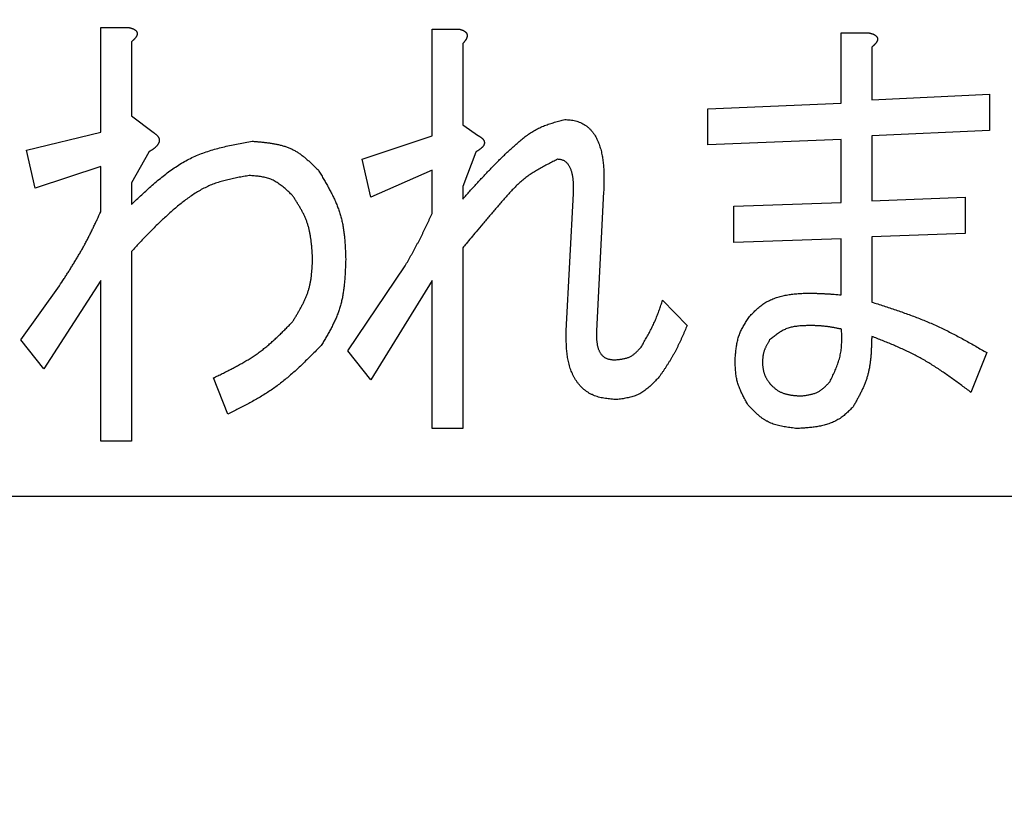
# Model space of a CAD drawing. Units: millimetres. Extents: x 0 to 1260, y -1 to 891.
# Drawn here: x 531 to 537, y 656 to 660 of the extents above; entities that cross this region are included whole.
import ezdxf

# ---------------------------------------------------------------- set-up
doc = ezdxf.new("R2010")
doc.units = ezdxf.units.MM
doc.header["$LTSCALE"] = 0.545669
doc.layers.add('NoLayerName_001', color=7, linetype='Continuous')

msp = doc.modelspace()

# ---------------------------------------------------------------- linework, layer by layer
at = {"layer": 'NoLayerName_001', "color": 7, "linetype": 'Continuous', "lineweight": 25}
for p, q in [((531.7861, 659.4882), (531.7861, 660.0834)), ((531.7861, 660.0834), (531.9438, 660.0834)), ((533.6688, 659.4676), (533.6688, 660.0731)), ((533.6688, 660.0731), (533.8266, 660.0731)), ((535.9929, 659.6524), (535.9929, 660.0526)), ((535.9929, 660.0526), (536.1506, 660.0526)), ((531.9601, 660.0013), (531.9601, 659.5805)), ((533.8429, 659.991), (533.8429, 659.5292)), ((536.167, 659.9705), (536.167, 659.6729)), ((536.167, 659.6729), (536.8371, 659.7037)), ((536.8371, 659.7037), (536.8371, 659.4984)), ((535.2354, 659.6216), (535.9929, 659.6524)), ((535.2354, 659.4163), (535.2354, 659.6216)), ((531.9601, 659.5805), (532.0829, 659.4882)), ((533.8429, 659.5292), (533.933, 659.4676)), ((536.8371, 659.4984), (536.167, 659.4676)), ((531.3638, 659.3855), (531.7861, 659.4882)), ((533.2709, 659.3342), (533.6688, 659.4676)), ((535.9929, 659.4471), (535.2354, 659.4163)), ((535.9929, 659.0879), (535.9929, 659.4471)), ((536.167, 659.4676), (536.167, 659.0982)), ((531.4128, 659.17), (531.3638, 659.3855)), ((532.0582, 659.3753), (531.9601, 659.2008)), ((533.3199, 659.1187), (533.2709, 659.3342)), ((533.9166, 659.3753), (533.8429, 659.1803)), ((531.7861, 659.2932), (531.4128, 659.17)), ((531.7861, 659.0366), (531.7861, 659.2932)), ((533.6688, 659.2727), (533.3199, 659.1187)), ((533.6688, 659.0264), (533.6688, 659.2727)), ((531.9601, 659.2008), (531.9601, 659.0777)), ((533.8429, 659.1803), (533.8429, 659.1085)), ((534.4313, 658.3593), (534.4723, 659.1392)), ((534.6437, 659.1495), (534.6031, 658.3593)), ((536.167, 659.0982), (536.6983, 659.1187)), ((536.6983, 659.1187), (536.6983, 658.9135)), ((535.3825, 659.0674), (535.9929, 659.0879)), ((535.3825, 658.8622), (535.3825, 659.0674)), ((536.6983, 658.9135), (536.167, 658.8929)), ((536.167, 658.8929), (536.167, 658.5235)), ((533.8429, 658.8314), (533.8429, 657.8052)), ((535.9929, 658.8827), (535.3825, 658.8622)), ((535.9929, 658.5646), (535.9929, 658.8827)), ((531.9601, 658.8109), (531.9601, 657.7333)), ((533.1892, 658.2464), (533.516, 658.7288)), ((531.3311, 658.308), (531.5515, 658.6159)), ((531.7861, 658.6467), (531.4618, 658.1438)), ((531.7861, 657.7333), (531.7861, 658.6467)), ((533.6688, 658.6467), (533.3199, 658.0822)), ((533.6688, 657.8052), (533.6688, 658.6467)), ((534.979, 658.5338), (535.1177, 658.3901)), ((531.4618, 658.1438), (531.3311, 658.308)), ((533.3199, 658.0822), (533.1892, 658.2464)), ((536.8207, 658.2362), (536.731, 658.0104)), ((532.5078, 657.8873), (532.4261, 658.0925)), ((533.8429, 657.8052), (533.6688, 657.8052)), ((531.9601, 657.7333), (531.7861, 657.7333)), ((524.5626, 657.4208), (542.0626, 657.4208))]:
    msp.add_line(p, q, dxfattribs=at)
at = {"layer": 'NoLayerName_001', "color": 8, "linetype": 'Continuous', "lineweight": 50}
msp.add_circle((530.5626, 660.1708), 24.4172, dxfattribs=at)
at = {"layer": 'NoLayerName_001', "color": 7, "linetype": 'Continuous', "lineweight": 50}
msp.add_arc((530.5626, 660.1708), 19.4513, 293.92158, 246.07842, dxfattribs=at)
at = {"layer": 'NoLayerName_001', "color": 7, "linetype": 'Continuous', "lineweight": 25}
for points, knots in [([(531.9438, 660.0834), (531.9448, 660.0831), (531.9468, 660.0826), (531.9498, 660.0818), (531.9528, 660.081), (531.9558, 660.0802), (531.9587, 660.0793), (531.9617, 660.0783), (531.9646, 660.0773), (531.9675, 660.0762), (531.9703, 660.075), (531.9731, 660.0737), (531.9759, 660.0723), (531.9785, 660.0707), (531.9811, 660.069), (531.9836, 660.0671), (531.9858, 660.0649), (531.9879, 660.0625), (531.9897, 660.0599), (531.9913, 660.0572), (531.9924, 660.0543), (531.9931, 660.0513), (531.9933, 660.0482), (531.9931, 660.0451), (531.9925, 660.042), (531.9916, 660.039), (531.9904, 660.036), (531.9891, 660.0332), (531.9875, 660.0304), (531.9858, 660.0278), (531.984, 660.0253), (531.9821, 660.0229), (531.9801, 660.0206), (531.9781, 660.0183), (531.976, 660.016), (531.9738, 660.0138), (531.9716, 660.0117), (531.9693, 660.0096), (531.9671, 660.0075), (531.9655, 660.0061), (531.9648, 660.0054)], [0, 0, 0, 0, 0.0031098, 0.0062179, 0.0093228, 0.0124232, 0.0155184, 0.0186083, 0.0216936, 0.0247759, 0.027858, 0.030944, 0.034037, 0.037133, 0.0402308, 0.0433359, 0.046462, 0.0496216, 0.0527901, 0.055939, 0.059052, 0.0621299, 0.0651981, 0.0682928, 0.0714287, 0.0745991, 0.0777812, 0.0809413, 0.0840651, 0.087165, 0.0902518, 0.0933326, 0.0964114, 0.0994901, 0.1025704, 0.1056536, 0.1087405, 0.1118312, 0.1149257, 0.1180232, 0.1180232, 0.1180232, 0.1180232]), ([(533.8266, 660.0731), (533.8275, 660.0728), (533.8292, 660.0722), (533.8319, 660.0713), (533.8346, 660.0704), (533.8372, 660.0694), (533.8399, 660.0684), (533.8425, 660.0673), (533.845, 660.0662), (533.8475, 660.0649), (533.85, 660.0636), (533.8524, 660.0621), (533.8547, 660.0606), (533.8569, 660.0588), (533.8591, 660.057), (533.861, 660.0549), (533.8628, 660.0528), (533.8644, 660.0504), (533.8657, 660.0479), (533.8668, 660.0452), (533.8676, 660.0425), (533.8681, 660.0397), (533.8682, 660.0369), (533.8681, 660.0341), (533.8677, 660.0313), (533.8671, 660.0285), (533.8662, 660.0258), (533.8652, 660.0231), (533.8641, 660.0205), (533.8629, 660.018), (533.8615, 660.0156), (533.8601, 660.0131), (533.8586, 660.0108), (533.857, 660.0085), (533.8554, 660.0062), (533.8537, 660.004), (533.8519, 660.0018), (533.8502, 659.9996), (533.8484, 659.9974), (533.8472, 659.996), (533.8466, 659.9953)], [0, 0, 0, 0, 0.0028308, 0.0056595, 0.0084841, 0.0113031, 0.0141157, 0.0169219, 0.0197228, 0.0225207, 0.0253196, 0.0281251, 0.0309414, 0.0337619, 0.0365814, 0.0394, 0.0422241, 0.0450624, 0.0479075, 0.050749, 0.0535792, 0.0563951, 0.0592025, 0.062017, 0.0648467, 0.0676904, 0.070539, 0.0733778, 0.0762003, 0.0790123, 0.0818187, 0.0846224, 0.0874245, 0.0902252, 0.0930256, 0.0958271, 0.0986308, 0.1014369, 0.1042455, 0.1070562, 0.1070562, 0.1070562, 0.1070562]), ([(531.9648, 660.0054), (531.964, 660.0047), (531.9624, 660.0033), (531.9609, 660.002), (531.9601, 660.0013)], [0, 0, 0, 0, 0.003099717, 0.006200577, 0.006200577, 0.006200577, 0.006200577]), ([(536.1506, 660.0526), (536.1516, 660.0523), (536.1536, 660.0518), (536.1566, 660.051), (536.1596, 660.0502), (536.1626, 660.0494), (536.1656, 660.0485), (536.1685, 660.0476), (536.1714, 660.0465), (536.1743, 660.0454), (536.1772, 660.0442), (536.18, 660.0429), (536.1827, 660.0415), (536.1854, 660.0399), (536.188, 660.0382), (536.1904, 660.0363), (536.1927, 660.0341), (536.1948, 660.0317), (536.1966, 660.0292), (536.1981, 660.0264), (536.1993, 660.0235), (536.2, 660.0205), (536.2002, 660.0174), (536.2, 660.0143), (536.1994, 660.0112), (536.1985, 660.0082), (536.1973, 660.0052), (536.1959, 660.0024), (536.1944, 659.9997), (536.1927, 659.9971), (536.1909, 659.9945), (536.189, 659.9921), (536.187, 659.9898), (536.1849, 659.9875), (536.1828, 659.9853), (536.1806, 659.9831), (536.1784, 659.9809), (536.1762, 659.9788), (536.1739, 659.9767), (536.1724, 659.9753), (536.1716, 659.9746)], [0, 0, 0, 0, 0.0031101, 0.0062185, 0.0093237, 0.0124245, 0.0155201, 0.0186105, 0.0216962, 0.0247791, 0.0278618, 0.0309484, 0.0340421, 0.0371387, 0.040237, 0.0433425, 0.046469, 0.0496288, 0.0527978, 0.0559473, 0.0590609, 0.0621396, 0.0652084, 0.0683038, 0.0714403, 0.0746111, 0.0777935, 0.0809539, 0.084078, 0.0871784, 0.0902657, 0.0933471, 0.0964266, 0.099506, 0.1025869, 0.1056707, 0.108758, 0.1118493, 0.1149441, 0.1180419, 0.1180419, 0.1180419, 0.1180419]), ([(533.8466, 659.9953), (533.846, 659.9946), (533.8447, 659.9931), (533.8435, 659.9917), (533.8429, 659.991)], [0, 0, 0, 0, 0.002812267, 0.005625351, 0.005625351, 0.005625351, 0.005625351]), ([(536.1716, 659.9746), (536.1708, 659.9739), (536.1693, 659.9725), (536.1677, 659.9712), (536.167, 659.9705)], [0, 0, 0, 0, 0.003100005, 0.006201133, 0.006201133, 0.006201133, 0.006201133]), ([(533.8429, 659.1085), (533.8562, 659.1232), (533.8762, 659.1454), (533.903, 659.1749), (533.9231, 659.1969), (533.9434, 659.2189), (533.9638, 659.2408), (533.9843, 659.2625), (534.005, 659.2841), (534.0259, 659.3056), (534.0471, 659.3269), (534.0685, 659.348), (534.0902, 659.3688), (534.1122, 659.3894), (534.1345, 659.4098), (534.1571, 659.4298), (534.1803, 659.4493), (534.204, 659.4678), (534.2285, 659.485), (534.2539, 659.5006), (534.2804, 659.5142), (534.3079, 659.5258), (534.3361, 659.5357), (534.3648, 659.5445), (534.394, 659.5524), (534.4135, 659.5575), (534.4233, 659.56)], [0, 0, 0, 0, 0.0597105, 0.0895718, 0.1194407, 0.1493202, 0.1792136, 0.209125, 0.2390589, 0.2690206, 0.2990162, 0.3290528, 0.3591385, 0.3892824, 0.4194949, 0.449767, 0.4800077, 0.5101271, 0.5400748, 0.5698538, 0.5995358, 0.6292646, 0.6591477, 0.6892145, 0.7194355, 0.749743, 0.749743, 0.749743, 0.749743]), ([(534.4233, 659.56), (534.4283, 659.5596), (534.4384, 659.559), (534.4535, 659.5577), (534.4685, 659.5557), (534.4834, 659.5529), (534.4979, 659.5487), (534.5121, 659.5433), (534.5258, 659.5366), (534.5388, 659.5287), (534.5511, 659.5197), (534.5624, 659.5096), (534.5729, 659.4986), (534.5824, 659.4868), (534.5911, 659.4743), (534.5989, 659.4613), (534.6059, 659.4478), (534.6122, 659.434), (534.6177, 659.4199), (534.6226, 659.4057), (534.6269, 659.3913), (534.6306, 659.3768), (534.6339, 659.3621), (534.6366, 659.3474), (534.6389, 659.3326), (534.6408, 659.3176), (534.6423, 659.3026), (534.6434, 659.2875), (534.6442, 659.2724), (534.6448, 659.2571), (534.6451, 659.2419), (534.6452, 659.2265), (534.6451, 659.2112), (534.6449, 659.1958), (534.6446, 659.1804), (534.6442, 659.1649), (534.6439, 659.1547), (534.6437, 659.1495)], [0, 0, 0, 0, 0.0151967, 0.0303567, 0.0454623, 0.060535, 0.0756482, 0.0908323, 0.1060536, 0.1212767, 0.1364715, 0.1516374, 0.1668061, 0.1819895, 0.1971771, 0.2123471, 0.2275024, 0.2426452, 0.2577624, 0.2728295, 0.2878428, 0.3028264, 0.3178018, 0.3327869, 0.3477957, 0.3628393, 0.3779251, 0.3930582, 0.4082409, 0.4234732, 0.4387531, 0.454077, 0.4694397, 0.4848349, 0.5002552, 0.5156928, 0.531139, 0.531139, 0.531139, 0.531139]), ([(532.0829, 659.4882), (532.0841, 659.4873), (532.0866, 659.4857), (532.0903, 659.4831), (532.0939, 659.4805), (532.0974, 659.4778), (532.1007, 659.475), (532.1039, 659.472), (532.107, 659.4689), (532.1097, 659.4655), (532.1123, 659.4619), (532.1145, 659.458), (532.1163, 659.454), (532.1176, 659.4497), (532.1184, 659.4454), (532.1185, 659.441), (532.118, 659.4366), (532.117, 659.4323), (532.1155, 659.4281), (532.1137, 659.424), (532.1116, 659.4201), (532.1092, 659.4164), (532.1066, 659.4129), (532.1038, 659.4095), (532.1007, 659.4063), (532.0976, 659.4032), (532.0943, 659.4002), (532.0909, 659.3974), (532.0874, 659.3946), (532.0839, 659.392), (532.0803, 659.3894), (532.0767, 659.387), (532.073, 659.3845), (532.0693, 659.3822), (532.0656, 659.3799), (532.0619, 659.3776), (532.0594, 659.376), (532.0582, 659.3753)], [0, 0, 0, 0, 0.0044713, 0.0089327, 0.0133757, 0.0177943, 0.0221866, 0.0265562, 0.0309138, 0.0352783, 0.039678, 0.0441205, 0.0485667, 0.052987, 0.0573746, 0.0617525, 0.0661556, 0.0705923, 0.0750456, 0.0794812, 0.0838891, 0.0882878, 0.0926905, 0.0971046, 0.101532, 0.1059702, 0.1104126, 0.1148494, 0.1192696, 0.123673, 0.128064, 0.1324462, 0.1368223, 0.1411943, 0.1455639, 0.1499319, 0.1542993, 0.1542993, 0.1542993, 0.1542993]), ([(533.933, 659.4676), (533.9339, 659.4671), (533.9358, 659.466), (533.9386, 659.4643), (533.9414, 659.4626), (533.9441, 659.4608), (533.9468, 659.4589), (533.9493, 659.457), (533.9518, 659.455), (533.9541, 659.4528), (533.9564, 659.4505), (533.9584, 659.448), (533.9603, 659.4454), (533.962, 659.4426), (533.9634, 659.4397), (533.9646, 659.4367), (533.9654, 659.4336), (533.9659, 659.4304), (533.966, 659.4271), (533.9657, 659.4239), (533.965, 659.4208), (533.964, 659.4177), (533.9627, 659.4148), (533.9612, 659.412), (533.9594, 659.4093), (533.9575, 659.4067), (533.9554, 659.4042), (533.9532, 659.4018), (533.9508, 659.3995), (533.9484, 659.3973), (533.9459, 659.3952), (533.9433, 659.3932), (533.9407, 659.3912), (533.9381, 659.3893), (533.9355, 659.3874), (533.9328, 659.3856), (533.9301, 659.3838), (533.9274, 659.3821), (533.9248, 659.3803), (533.923, 659.3792), (533.9221, 659.3786)], [0, 0, 0, 0, 0.0032832, 0.0065607, 0.009827, 0.013078, 0.016311, 0.0195256, 0.022724, 0.0259121, 0.0290995, 0.0323004, 0.0355268, 0.0387679, 0.042011, 0.0452481, 0.0484782, 0.0517043, 0.0549226, 0.0581368, 0.0613571, 0.0645765, 0.0677792, 0.070976, 0.0741811, 0.0774034, 0.0806471, 0.0839119, 0.087194, 0.0904868, 0.0937809, 0.0970653, 0.1003302, 0.1035765, 0.1068072, 0.110025, 0.1132324, 0.1164316, 0.1196244, 0.1228126, 0.1228126, 0.1228126, 0.1228126]), ([(531.9601, 659.0777), (531.9699, 659.087), (531.9895, 659.1055), (532.019, 659.1332), (532.0487, 659.1605), (532.0787, 659.1873), (532.109, 659.2134), (532.1398, 659.2385), (532.1711, 659.2625), (532.2031, 659.2852), (532.2358, 659.3065), (532.2694, 659.3261), (532.3039, 659.3439), (532.3393, 659.3596), (532.3758, 659.3734), (532.413, 659.3855), (532.4509, 659.3963), (532.4893, 659.4058), (532.5282, 659.4144), (532.5675, 659.4223), (532.607, 659.4297), (532.6334, 659.4344), (532.6466, 659.4368)], [0, 0, 0, 0, 0.040536, 0.0810117, 0.1213697, 0.1615583, 0.2015349, 0.2412686, 0.2807445, 0.3199663, 0.358961, 0.3977819, 0.4365126, 0.4752687, 0.514166, 0.5532796, 0.5926463, 0.6322707, 0.6721315, 0.7121867, 0.7523797, 0.792644, 0.792644, 0.792644, 0.792644]), ([(532.6466, 659.4368), (532.6538, 659.4363), (532.6684, 659.4351), (532.6901, 659.4332), (532.7118, 659.4311), (532.7333, 659.4286), (532.7545, 659.4257), (532.7755, 659.4221), (532.7962, 659.4178), (532.8164, 659.4127), (532.8362, 659.4066), (532.8556, 659.3995), (532.8743, 659.3911), (532.8925, 659.3814), (532.91, 659.3704), (532.927, 659.3584), (532.9436, 659.3455), (532.9598, 659.3319), (532.9757, 659.3176), (532.9914, 659.3029), (533.007, 659.2878), (533.0173, 659.2777), (533.0225, 659.2727)], [0, 0, 0, 0, 0.0219012, 0.043756, 0.0655203, 0.0871542, 0.1086245, 0.1299071, 0.1509899, 0.1718755, 0.1925846, 0.2131589, 0.233664, 0.2541908, 0.2748292, 0.295637, 0.3166418, 0.3378463, 0.3592334, 0.3807702, 0.4024129, 0.4241103, 0.4241103, 0.4241103, 0.4241103]), ([(534.3823, 659.3342), (534.3733, 659.3298), (534.3553, 659.3209), (534.3284, 659.3074), (534.3019, 659.2936), (534.2757, 659.2791), (534.2502, 659.2639), (534.2253, 659.2476), (534.2013, 659.2303), (534.1783, 659.2115), (534.1562, 659.1917), (534.1348, 659.1709), (534.1141, 659.1494), (534.0938, 659.1273), (534.0739, 659.1048), (534.0542, 659.0821), (534.0347, 659.0594), (534.0152, 659.0367), (533.9958, 659.0139), (533.9765, 658.9911), (533.9509, 658.9607), (533.9127, 658.9151), (533.8746, 658.8695), (533.8492, 658.839), (533.8429, 658.8314)], [0, 0, 0, 0, 0.0300956, 0.0601484, 0.0901212, 0.119988, 0.1497403, 0.1793931, 0.2089907, 0.2386067, 0.2683019, 0.2981035, 0.3280116, 0.3580045, 0.3880439, 0.4180798, 0.4480681, 0.4780051, 0.5078963, 0.537747, 0.5675623, 0.6271075, 0.7162878, 0.7459979, 0.7459979, 0.7459979, 0.7459979]), ([(533.9221, 659.3786), (533.9212, 659.3781), (533.9194, 659.377), (533.9176, 659.3758), (533.9166, 659.3753)], [0, 0, 0, 0, 0.003185254, 0.006369041, 0.006369041, 0.006369041, 0.006369041]), ([(534.4723, 659.1392), (534.4724, 659.1419), (534.4725, 659.1473), (534.4726, 659.1553), (534.4727, 659.1633), (534.4728, 659.1714), (534.4727, 659.1794), (534.4726, 659.1874), (534.4723, 659.1954), (534.4719, 659.2034), (534.4713, 659.2113), (534.4706, 659.2193), (534.4697, 659.2272), (534.4685, 659.2351), (534.4671, 659.243), (534.4654, 659.2508), (534.4635, 659.2587), (534.4613, 659.2664), (534.4587, 659.2741), (534.4558, 659.2817), (534.4524, 659.289), (534.4485, 659.2961), (534.4441, 659.3028), (534.4392, 659.3091), (534.4336, 659.315), (534.4275, 659.3203), (534.4208, 659.3248), (534.4137, 659.3284), (534.4061, 659.331), (534.3983, 659.3326), (534.3903, 659.3336), (534.3849, 659.334), (534.3823, 659.3342)], [0, 0, 0, 0, 0.008039, 0.0160755, 0.0241073, 0.0321324, 0.0401493, 0.0481569, 0.0561552, 0.0641447, 0.0721273, 0.0801058, 0.0880847, 0.0960697, 0.1040683, 0.1120897, 0.120145, 0.1282393, 0.1363481, 0.1444456, 0.1525161, 0.1605552, 0.1685731, 0.1765962, 0.1846656, 0.1927647, 0.2008237, 0.2088026, 0.2167172, 0.2246692, 0.2327083, 0.2408093, 0.2408093, 0.2408093, 0.2408093]), ([(532.6302, 659.2419), (532.6194, 659.24), (532.5977, 659.2363), (532.5652, 659.2305), (532.533, 659.2241), (532.501, 659.2168), (532.4695, 659.2083), (532.4386, 659.1985), (532.4083, 659.1869), (532.3788, 659.1733), (532.3501, 659.158), (532.3221, 659.1411), (532.2948, 659.1229), (532.2681, 659.1035), (532.242, 659.0833), (532.2165, 659.0624), (532.1915, 659.041), (532.167, 659.0192), (532.1429, 658.997), (532.1192, 658.9745), (532.0959, 658.9517), (532.0728, 658.9286), (532.05, 658.9053), (532.0273, 658.8818), (532.0049, 658.8582), (531.9825, 658.8346), (531.9676, 658.8188), (531.9601, 658.8109)], [0, 0, 0, 0, 0.0330554, 0.0660504, 0.0989328, 0.1316671, 0.1642436, 0.1966873, 0.2290673, 0.2614915, 0.2940344, 0.3267257, 0.3595616, 0.3925096, 0.4255136, 0.4584977, 0.491393, 0.5242032, 0.5569475, 0.5896418, 0.6222989, 0.6549289, 0.6875399, 0.7201379, 0.7527276, 0.7853123, 0.8178947, 0.8178947, 0.8178947, 0.8178947]), ([(532.8754, 659.129), (532.8719, 659.1323), (532.865, 659.1389), (532.8545, 659.1487), (532.844, 659.1584), (532.8333, 659.1678), (532.8226, 659.1769), (532.8116, 659.1857), (532.8005, 659.1939), (532.7891, 659.2016), (532.7774, 659.2087), (532.7655, 659.215), (532.7531, 659.2206), (532.7404, 659.2252), (532.7274, 659.2291), (532.714, 659.2322), (532.7005, 659.2347), (532.6867, 659.2368), (532.6727, 659.2384), (532.6586, 659.2397), (532.6444, 659.2408), (532.635, 659.2415), (532.6302, 659.2419)], [0, 0, 0, 0, 0.0143899, 0.0287498, 0.0430513, 0.0572685, 0.0713801, 0.0853706, 0.0992323, 0.112967, 0.1265884, 0.1401236, 0.1536153, 0.1671225, 0.1807025, 0.1943921, 0.2082087, 0.222154, 0.2362168, 0.2503758, 0.264603, 0.2788653, 0.2788653, 0.2788653, 0.2788653]), ([(533.0225, 659.2727), (533.0271, 659.2649), (533.0364, 659.2493), (533.0502, 659.2259), (533.0638, 659.2025), (533.0771, 659.1789), (533.0899, 659.1552), (533.1021, 659.1314), (533.1136, 659.1073), (533.1244, 659.083), (533.1342, 659.0584), (533.143, 659.0336), (533.1506, 659.0083), (533.157, 658.9828), (533.1621, 658.9568), (533.1663, 658.9307), (533.1695, 658.9042), (533.1721, 658.8776), (533.1741, 658.8508), (533.1756, 658.8239), (533.1768, 658.7968), (533.1775, 658.7788), (533.1779, 658.7698)], [0, 0, 0, 0, 0.0272092, 0.0543882, 0.0815081, 0.1085431, 0.1354721, 0.16228, 0.1889595, 0.2155131, 0.2419546, 0.2683111, 0.2946246, 0.320953, 0.3473527, 0.3738604, 0.4004938, 0.4272553, 0.4541342, 0.4811097, 0.5081536, 0.535233, 0.535233, 0.535233, 0.535233]), ([(532.9898, 658.7698), (532.9894, 658.7763), (532.9885, 658.7893), (532.9872, 658.8087), (532.9858, 658.8281), (532.984, 658.8475), (532.982, 658.8667), (532.9795, 658.8857), (532.9765, 658.9046), (532.973, 658.9233), (532.9687, 658.9418), (532.9637, 658.96), (532.9579, 658.978), (532.9512, 658.9956), (532.9435, 659.0129), (532.9352, 659.03), (532.9262, 659.0468), (532.9167, 659.0635), (532.9067, 659.08), (532.8964, 659.0964), (532.886, 659.1127), (532.8789, 659.1236), (532.8754, 659.129)], [0, 0, 0, 0, 0.019531, 0.0390388, 0.0585017, 0.0778999, 0.0972172, 0.1164421, 0.1355689, 0.1545994, 0.173544, 0.1924231, 0.2112689, 0.230125, 0.2490352, 0.2680276, 0.2871161, 0.3063025, 0.3255786, 0.3449287, 0.3643311, 0.3837607, 0.3837607, 0.3837607, 0.3837607]), ([(531.5515, 658.6159), (531.5603, 658.6294), (531.5734, 658.6496), (531.5908, 658.6767), (531.6038, 658.6971), (531.6166, 658.7175), (531.6294, 658.738), (531.6419, 658.7586), (531.6543, 658.7792), (531.6665, 658.8), (531.6785, 658.8209), (531.6902, 658.842), (531.7016, 658.8632), (531.7127, 658.8846), (531.7236, 658.906), (531.7343, 658.9276), (531.7449, 658.9493), (531.7553, 658.9711), (531.769, 659.0002), (531.7792, 659.0221), (531.7861, 659.0366)], [0, 0, 0, 0, 0.0482895, 0.0724291, 0.0965629, 0.1206894, 0.1448076, 0.168917, 0.1930179, 0.2171112, 0.2411987, 0.2652832, 0.2893687, 0.3134589, 0.3375564, 0.3616624, 0.3857772, 0.4099, 0.4340294, 0.4823002, 0.4823002, 0.4823002, 0.4823002]), ([(533.516, 658.7288), (533.5215, 658.7385), (533.5297, 658.7531), (533.5406, 658.7725), (533.5488, 658.7872), (533.5569, 658.8018), (533.5649, 658.8165), (533.5729, 658.8312), (533.5809, 658.8459), (533.5887, 658.8607), (533.5964, 658.8755), (533.604, 658.8904), (533.6115, 658.9054), (533.6189, 658.9204), (533.6263, 658.9354), (533.6335, 658.9505), (533.6406, 658.9656), (533.6477, 658.9808), (533.6571, 659.001), (533.6641, 659.0162), (533.6688, 659.0264)], [0, 0, 0, 0, 0.0334822, 0.0502221, 0.0669607, 0.0836975, 0.1004323, 0.1171651, 0.1338958, 0.1506247, 0.1673523, 0.1840792, 0.2008063, 0.2175345, 0.2342645, 0.2509965, 0.2677305, 0.2844664, 0.3012039, 0.3346817, 0.3346817, 0.3346817, 0.3346817]), ([(532.8754, 658.4106), (532.8788, 658.4162), (532.8856, 658.4272), (532.8957, 658.4439), (532.9056, 658.4606), (532.9153, 658.4774), (532.9247, 658.4942), (532.9336, 658.5112), (532.9421, 658.5284), (532.95, 658.5457), (532.9572, 658.5632), (532.9636, 658.581), (532.9692, 658.599), (532.9739, 658.6173), (532.9778, 658.6358), (532.9809, 658.6546), (532.9833, 658.6735), (532.9852, 658.6926), (532.9867, 658.7118), (532.9879, 658.7311), (532.9889, 658.7504), (532.9895, 658.7633), (532.9898, 658.7698)], [0, 0, 0, 0, 0.0195073, 0.0389922, 0.0584335, 0.0778122, 0.0971126, 0.1163235, 0.1354396, 0.1544627, 0.1734029, 0.1922803, 0.2111259, 0.2299823, 0.2488914, 0.2678802, 0.286962, 0.3061383, 0.3254013, 0.3447357, 0.3641207, 0.3835319, 0.3835319, 0.3835319, 0.3835319]), ([(533.1779, 658.7698), (533.1776, 658.761), (533.177, 658.7433), (533.176, 658.7169), (533.1748, 658.6906), (533.1732, 658.6643), (533.1712, 658.6382), (533.1686, 658.6122), (533.1653, 658.5865), (533.1613, 658.5609), (533.1563, 658.5357), (533.1503, 658.5107), (533.1432, 658.4861), (533.1349, 658.4619), (533.1254, 658.438), (533.1149, 658.4145), (533.1035, 658.3912), (533.0914, 658.3681), (533.0788, 658.3452), (533.0657, 658.3225), (533.0523, 658.2998), (533.0433, 658.2848), (533.0388, 658.2772)], [0, 0, 0, 0, 0.0264863, 0.0529424, 0.0793397, 0.1056525, 0.1318595, 0.1579456, 0.1839035, 0.2097355, 0.2354551, 0.261089, 0.2866787, 0.3122816, 0.3379546, 0.3637349, 0.3896408, 0.4156746, 0.4418259, 0.468074, 0.4943906, 0.5207427, 0.5207427, 0.5207427, 0.5207427]), ([(535.4726, 658.4414), (535.4759, 658.4449), (535.4827, 658.452), (535.4929, 658.4626), (535.5033, 658.4729), (535.5139, 658.483), (535.5248, 658.4927), (535.536, 658.5019), (535.5477, 658.5106), (535.5599, 658.5186), (535.5725, 658.5259), (535.5855, 658.5326), (535.5989, 658.5387), (535.6125, 658.5442), (535.6264, 658.5491), (535.6404, 658.5534), (535.6545, 658.5572), (535.6688, 658.5604), (535.6831, 658.5632), (535.6974, 658.5655), (535.7119, 658.5675), (535.7264, 658.5692), (535.7409, 658.5707), (535.7555, 658.5719), (535.7702, 658.5729), (535.7848, 658.5739), (535.7945, 658.5745), (535.7994, 658.5748)], [0, 0, 0, 0, 0.0146975, 0.0293778, 0.0440261, 0.0586339, 0.0732008, 0.0877385, 0.1022732, 0.1168399, 0.1314495, 0.1460988, 0.1607782, 0.1754728, 0.1901627, 0.2048241, 0.2194385, 0.234021, 0.2485911, 0.2631628, 0.2777459, 0.292346, 0.3069656, 0.321604, 0.3362586, 0.3509248, 0.3655971, 0.3655971, 0.3655971, 0.3655971]), ([(535.7994, 658.5748), (535.8091, 658.5745), (535.8253, 658.574), (535.8446, 658.5734), (535.8575, 658.5729), (535.8672, 658.5725), (535.8769, 658.5721), (535.8866, 658.5717), (535.8962, 658.5712), (535.9059, 658.5707), (535.9156, 658.5701), (535.9253, 658.5695), (535.9349, 658.5689), (535.9446, 658.5682), (535.9575, 658.5673), (535.9736, 658.5661), (535.9864, 658.5651), (535.9929, 658.5646)], [0, 0, 0, 0, 0.0290684, 0.0484461, 0.0581343, 0.0678222, 0.0775097, 0.0871968, 0.0968836, 0.1065703, 0.116257, 0.1259439, 0.1356312, 0.1453189, 0.155007, 0.1743843, 0.1937625, 0.1937625, 0.1937625, 0.1937625]), ([(534.8562, 658.267), (534.8587, 658.2712), (534.8636, 658.2797), (534.871, 658.2925), (534.8784, 658.3053), (534.8857, 658.3181), (534.8929, 658.331), (534.8999, 658.3439), (534.9068, 658.3569), (534.9136, 658.3699), (534.9202, 658.3831), (534.9265, 658.3963), (534.9326, 658.4097), (534.9385, 658.4232), (534.9441, 658.4368), (534.9494, 658.4504), (534.9546, 658.4642), (534.9597, 658.478), (534.9646, 658.4919), (534.9695, 658.5059), (534.9742, 658.5198), (534.9774, 658.5291), (534.979, 658.5338)], [0, 0, 0, 0, 0.0147639, 0.029525, 0.044281, 0.0590294, 0.0737685, 0.0884969, 0.1032141, 0.1179203, 0.1326167, 0.1473058, 0.161991, 0.1766775, 0.1913701, 0.206072, 0.2207848, 0.2355089, 0.2502433, 0.2649862, 0.2797352, 0.2944873, 0.2944873, 0.2944873, 0.2944873]), ([(536.167, 658.5235), (536.1784, 658.5198), (536.2011, 658.5124), (536.2353, 658.5013), (536.2694, 658.4901), (536.3034, 658.4786), (536.3373, 658.467), (536.371, 658.455), (536.4046, 658.4426), (536.438, 658.4298), (536.4712, 658.4166), (536.5041, 658.4027), (536.5368, 658.3883), (536.5691, 658.3732), (536.6012, 658.3574), (536.633, 658.3411), (536.6646, 658.3243), (536.6961, 658.3072), (536.7273, 658.2897), (536.7585, 658.272), (536.7896, 658.2541), (536.8103, 658.2421), (536.8207, 658.2362)], [0, 0, 0, 0, 0.0359178, 0.0718282, 0.1077245, 0.1436005, 0.1794511, 0.2152728, 0.2510641, 0.2868255, 0.3225605, 0.3582753, 0.3939799, 0.4296877, 0.4654122, 0.5011619, 0.5369414, 0.5727512, 0.6085891, 0.64445, 0.6803274, 0.7162133, 0.7162133, 0.7162133, 0.7162133]), ([(535.3908, 658.1951), (535.3912, 658.1996), (535.3918, 658.2085), (535.3929, 658.2219), (535.3941, 658.2352), (535.3955, 658.2485), (535.397, 658.2617), (535.3989, 658.2748), (535.4011, 658.2878), (535.4037, 658.3006), (535.4068, 658.3133), (535.4104, 658.3258), (535.4146, 658.3381), (535.4194, 658.3502), (535.4247, 658.3621), (535.4306, 658.3737), (535.437, 658.3853), (535.4436, 658.3966), (535.4506, 658.4079), (535.4578, 658.4191), (535.4651, 658.4303), (535.4701, 658.4377), (535.4726, 658.4414)], [0, 0, 0, 0, 0.0134413, 0.0268669, 0.0402617, 0.0536122, 0.0669075, 0.0801396, 0.0933048, 0.1064041, 0.1194448, 0.1324409, 0.1454142, 0.1583948, 0.1714124, 0.1844862, 0.1976256, 0.210832, 0.2240996, 0.2374177, 0.2507716, 0.264144, 0.264144, 0.264144, 0.264144]), ([(532.4261, 658.0925), (532.4345, 658.0966), (532.4512, 658.1047), (532.4763, 658.117), (532.5013, 658.1294), (532.5262, 658.1421), (532.5508, 658.155), (532.5752, 658.1682), (532.5993, 658.1819), (532.6231, 658.196), (532.6464, 658.2107), (532.6693, 658.226), (532.6918, 658.242), (532.7136, 658.2588), (532.735, 658.2762), (532.7558, 658.2943), (532.7764, 658.3129), (532.7965, 658.3319), (532.8165, 658.3513), (532.8362, 658.3709), (532.8558, 658.3907), (532.8688, 658.404), (532.8754, 658.4106)], [0, 0, 0, 0, 0.0279594, 0.0559041, 0.0838199, 0.1116943, 0.139517, 0.1672808, 0.1949823, 0.2226227, 0.2502088, 0.2777536, 0.3052772, 0.3328072, 0.3603711, 0.3879869, 0.4156635, 0.4434022, 0.4711981, 0.4990412, 0.5269178, 0.5548118, 0.5548118, 0.5548118, 0.5548118]), ([(535.1177, 658.3901), (535.1134, 658.38), (535.107, 658.3649), (535.0984, 658.3449), (535.0918, 658.3298), (535.0851, 658.3149), (535.0783, 658.3), (535.0714, 658.2852), (535.0643, 658.2704), (535.057, 658.2558), (535.0494, 658.2413), (535.0416, 658.227), (535.0336, 658.2128), (535.0253, 658.1987), (535.0167, 658.1848), (535.008, 658.171), (534.9991, 658.1572), (534.9901, 658.1435), (534.981, 658.1299), (534.9718, 658.1163), (534.9657, 658.1073), (534.9626, 658.1028)], [0, 0, 0, 0, 0.0328135, 0.0492134, 0.0656054, 0.0819877, 0.0983588, 0.1147181, 0.1310659, 0.1474035, 0.1637334, 0.1800592, 0.1963863, 0.2127197, 0.2290629, 0.2454176, 0.261784, 0.2781613, 0.2945474, 0.3109399, 0.3273357, 0.3273357, 0.3273357, 0.3273357]), ([(535.8158, 658.3901), (535.8115, 658.39), (535.8029, 658.3897), (535.79, 658.3893), (535.7772, 658.3887), (535.7645, 658.388), (535.7518, 658.3869), (535.7393, 658.3855), (535.727, 658.3837), (535.7149, 658.3814), (535.7029, 658.3785), (535.6912, 658.375), (535.6798, 658.3709), (535.6687, 658.3659), (535.6578, 658.3602), (535.6472, 658.3539), (535.6369, 658.3471), (535.6267, 658.3398), (535.6166, 658.3321), (535.6067, 658.3242), (535.5968, 658.3162), (535.5902, 658.3107), (535.587, 658.308)], [0, 0, 0, 0, 0.0129075, 0.02579, 0.0386236, 0.0513868, 0.0640617, 0.0766354, 0.0891012, 0.1014605, 0.1137243, 0.1259148, 0.138067, 0.1502295, 0.162451, 0.1747633, 0.1871817, 0.199708, 0.2123331, 0.2250394, 0.237803, 0.2505964, 0.2505964, 0.2505964, 0.2505964]), ([(535.9956, 658.3696), (535.9896, 658.3708), (535.9807, 658.3725), (535.9688, 658.3748), (535.9599, 658.3765), (535.951, 658.3782), (535.9421, 658.3797), (535.9331, 658.3812), (535.9242, 658.3826), (535.9152, 658.3839), (535.9062, 658.385), (535.8972, 658.386), (535.8882, 658.3869), (535.8792, 658.3876), (535.8702, 658.3882), (535.8611, 658.3887), (535.8521, 658.3891), (535.843, 658.3894), (535.8339, 658.3897), (535.8248, 658.3899), (535.8188, 658.39), (535.8158, 658.3901)], [0, 0, 0, 0, 0.0181665, 0.0272467, 0.0363234, 0.0453958, 0.0544632, 0.0635254, 0.0725825, 0.0816351, 0.0906843, 0.0997317, 0.1087797, 0.1178305, 0.1268856, 0.1359458, 0.1450112, 0.1540814, 0.1631555, 0.1722325, 0.1813109, 0.1813109, 0.1813109, 0.1813109]), ([(534.7175, 657.9693), (534.7121, 657.9698), (534.7013, 657.9706), (534.6853, 657.9721), (534.6692, 657.9738), (534.6534, 657.9759), (534.6377, 657.9785), (534.6222, 657.9819), (534.607, 657.986), (534.5921, 657.9911), (534.5775, 657.9973), (534.5634, 658.0046), (534.5499, 658.013), (534.537, 658.0224), (534.5248, 658.0328), (534.5134, 658.044), (534.5029, 658.056), (534.4933, 658.0686), (534.4844, 658.0819), (534.4764, 658.0956), (534.4691, 658.1097), (534.4626, 658.1243), (534.4568, 658.1392), (534.4517, 658.1543), (534.4472, 658.1697), (534.4434, 658.1852), (534.4402, 658.2009), (534.4376, 658.2166), (534.4355, 658.2324), (534.4339, 658.2483), (534.4327, 658.2641), (534.4319, 658.28), (534.4314, 658.2958), (534.4312, 658.3117), (534.4311, 658.3276), (534.4312, 658.3434), (534.4312, 658.354), (534.4313, 658.3593)], [0, 0, 0, 0, 0.0162002, 0.0323666, 0.048469, 0.0644844, 0.0804009, 0.0962219, 0.11197, 0.1276917, 0.1434601, 0.1593284, 0.1752709, 0.1912487, 0.2072211, 0.2231573, 0.2390721, 0.2549837, 0.2708967, 0.2868051, 0.3027134, 0.3186375, 0.3345862, 0.3505615, 0.3665585, 0.3825668, 0.3985707, 0.4145498, 0.4304837, 0.4463795, 0.4622541, 0.4781197, 0.4939844, 0.5098526, 0.5257258, 0.5416036, 0.557484, 0.557484, 0.557484, 0.557484]), ([(534.6031, 658.3593), (534.603, 658.3568), (534.603, 658.3519), (534.6029, 658.3444), (534.6029, 658.337), (534.603, 658.3296), (534.6032, 658.3222), (534.6035, 658.3149), (534.6039, 658.3076), (534.6045, 658.3003), (534.6053, 658.2931), (534.6064, 658.286), (534.6077, 658.2789), (534.6092, 658.272), (534.6111, 658.265), (534.6133, 658.2582), (534.6158, 658.2515), (534.6188, 658.2449), (534.6221, 658.2385), (534.6259, 658.2323), (534.6301, 658.2263), (534.6348, 658.2207), (534.64, 658.2156), (534.6457, 658.211), (534.6517, 658.2072), (534.6581, 658.2041), (534.6649, 658.2016), (534.6718, 658.1997), (534.679, 658.1982), (534.6863, 658.197), (534.6937, 658.196), (534.6986, 658.1954), (534.7011, 658.1951)], [0, 0, 0, 0, 0.007448, 0.0148887, 0.0223151, 0.0297207, 0.0370996, 0.0444471, 0.05176, 0.0590363, 0.0662762, 0.0734822, 0.0806592, 0.0878151, 0.094961, 0.1021114, 0.1092844, 0.116495, 0.1237369, 0.1310065, 0.1383109, 0.1456414, 0.152944, 0.1601747, 0.167315, 0.1744135, 0.1815478, 0.1887635, 0.196077, 0.2034822, 0.2109568, 0.2184687, 0.2184687, 0.2184687, 0.2184687]), ([(535.9302, 658.072), (535.9324, 658.0767), (535.9369, 658.0861), (535.9436, 658.1003), (535.9502, 658.1145), (535.9565, 658.1288), (535.9626, 658.1431), (535.9684, 658.1575), (535.9738, 658.1719), (535.9787, 658.1865), (535.9831, 658.2012), (535.987, 658.2159), (535.9901, 658.2308), (535.9926, 658.2459), (535.9944, 658.2611), (535.9956, 658.2764), (535.9964, 658.2918), (535.9967, 658.3072), (535.9967, 658.3228), (535.9964, 658.3383), (535.996, 658.354), (535.9957, 658.3644), (535.9956, 658.3696)], [0, 0, 0, 0, 0.0157047, 0.0313935, 0.047051, 0.0626638, 0.0782207, 0.0937136, 0.109139, 0.1244981, 0.1397984, 0.1550543, 0.1702879, 0.1855298, 0.2008097, 0.2161465, 0.2315496, 0.24702, 0.2625522, 0.2781352, 0.2937543, 0.309392, 0.309392, 0.309392, 0.309392]), ([(536.167, 658.3285), (536.1668, 658.3214), (536.1664, 658.3072), (536.1658, 658.2858), (536.165, 658.2645), (536.164, 658.2433), (536.1626, 658.2222), (536.1607, 658.2012), (536.1584, 658.1803), (536.1553, 658.1596), (536.1516, 658.1392), (536.1471, 658.1189), (536.1417, 658.0989), (536.1353, 658.0792), (536.128, 658.0597), (536.1199, 658.0405), (536.1111, 658.0215), (536.1017, 658.0027), (536.0919, 657.984), (536.0818, 657.9654), (536.0714, 657.9468), (536.0644, 657.9345), (536.0609, 657.9283)], [0, 0, 0, 0, 0.0213856, 0.042748, 0.0640655, 0.0853183, 0.1064901, 0.1275695, 0.1485509, 0.1694359, 0.190235, 0.2109685, 0.2316681, 0.2523775, 0.2731404, 0.2939853, 0.3149261, 0.3359649, 0.3570935, 0.3782961, 0.3995513, 0.4208337, 0.4208337, 0.4208337, 0.4208337]), ([(536.731, 658.0104), (536.7223, 658.0169), (536.7048, 658.03), (536.6786, 658.0494), (536.6523, 658.0688), (536.6259, 658.0879), (536.5993, 658.1068), (536.5726, 658.1253), (536.5456, 658.1435), (536.5183, 658.1611), (536.4908, 658.1783), (536.4629, 658.1948), (536.4347, 658.2106), (536.406, 658.2257), (536.3769, 658.24), (536.3475, 658.2538), (536.3179, 658.267), (536.288, 658.2799), (536.2579, 658.2923), (536.2277, 658.3045), (536.1973, 658.3166), (536.1771, 658.3245), (536.167, 658.3285)], [0, 0, 0, 0, 0.0326886, 0.0653665, 0.0980239, 0.1306517, 0.1632426, 0.1957915, 0.2282961, 0.2607571, 0.2931796, 0.3255727, 0.3579508, 0.3903335, 0.4227404, 0.4551842, 0.4876713, 0.5202026, 0.5527746, 0.5853803, 0.6180099, 0.6506519, 0.6506519, 0.6506519, 0.6506519]), ([(533.0388, 658.2772), (533.031, 658.2693), (533.0153, 658.2534), (532.9918, 658.2297), (532.9682, 658.2061), (532.9444, 658.1828), (532.9203, 658.1598), (532.896, 658.1372), (532.8714, 658.115), (532.8463, 658.0935), (532.8207, 658.0725), (532.7947, 658.0523), (532.768, 658.0329), (532.7408, 658.0144), (532.7129, 657.9967), (532.6846, 657.9798), (532.6558, 657.9634), (532.6266, 657.9476), (532.5972, 657.9321), (532.5675, 657.917), (532.5377, 657.9021), (532.5178, 657.8922), (532.5078, 657.8873)], [0, 0, 0, 0, 0.0334309, 0.0668449, 0.1002263, 0.1335609, 0.1668369, 0.2000463, 0.2331851, 0.266255, 0.2992636, 0.3322256, 0.3651641, 0.3981104, 0.4310954, 0.4641391, 0.4972517, 0.5304345, 0.5636819, 0.5969826, 0.6303212, 0.6636794, 0.6636794, 0.6636794, 0.6636794]), ([(535.587, 658.308), (535.5857, 658.3059), (535.5833, 658.3018), (535.5796, 658.2956), (535.576, 658.2894), (535.5725, 658.2831), (535.5691, 658.2768), (535.5659, 658.2705), (535.5628, 658.2641), (535.56, 658.2577), (535.5574, 658.2512), (535.555, 658.2446), (535.553, 658.2379), (535.5514, 658.2311), (535.55, 658.2242), (535.5489, 658.2173), (535.5481, 658.2103), (535.5474, 658.2032), (535.5469, 658.1961), (535.5465, 658.1889), (535.5462, 658.1818), (535.546, 658.177), (535.5459, 658.1746)], [0, 0, 0, 0, 0.0072175, 0.0144269, 0.0216205, 0.0287915, 0.0359341, 0.0430444, 0.0501205, 0.0571629, 0.0641753, 0.071165, 0.0781432, 0.0851254, 0.0921265, 0.0991565, 0.1062201, 0.1133178, 0.1204469, 0.1276019, 0.1347751, 0.1419578, 0.1419578, 0.1419578, 0.1419578]), ([(534.7011, 658.1951), (534.7042, 658.1953), (534.7103, 658.1958), (534.7195, 658.1965), (534.7286, 658.1974), (534.7377, 658.1984), (534.7466, 658.1996), (534.7554, 658.2011), (534.7641, 658.2029), (534.7726, 658.2051), (534.7808, 658.2077), (534.7888, 658.2108), (534.7966, 658.2145), (534.804, 658.2188), (534.8111, 658.2236), (534.818, 658.2289), (534.8247, 658.2346), (534.8312, 658.2407), (534.8376, 658.247), (534.8439, 658.2535), (534.8501, 658.2602), (534.8542, 658.2647), (534.8562, 658.267)], [0, 0, 0, 0, 0.0092396, 0.0184561, 0.0276278, 0.0367348, 0.0457604, 0.0546926, 0.0635251, 0.072259, 0.0809046, 0.0894824, 0.0980255, 0.1065792, 0.1151888, 0.1238832, 0.1326761, 0.1415688, 0.1505524, 0.1596105, 0.1687213, 0.1778593, 0.1778593, 0.1778593, 0.1778593]), ([(535.4642, 657.9386), (535.462, 657.9426), (535.4575, 657.9506), (535.4508, 657.9626), (535.4443, 657.9747), (535.4379, 657.9868), (535.4317, 657.9989), (535.4259, 658.0112), (535.4203, 658.0235), (535.4152, 658.0359), (535.4105, 658.0485), (535.4064, 658.0612), (535.4028, 658.0741), (535.3998, 658.0871), (535.3974, 658.1003), (535.3955, 658.1136), (535.3941, 658.127), (535.393, 658.1405), (535.3922, 658.1541), (535.3916, 658.1677), (535.3912, 658.1814), (535.391, 658.1905), (535.3908, 658.1951)], [0, 0, 0, 0, 0.013768, 0.0275216, 0.0412469, 0.0549317, 0.0685657, 0.082142, 0.0956569, 0.1091118, 0.1225132, 0.1358741, 0.1492147, 0.1625624, 0.1759442, 0.1893776, 0.2028711, 0.2164256, 0.2300362, 0.2436929, 0.2573823, 0.2710886, 0.2710886, 0.2710886, 0.2710886]), ([(535.5459, 658.1746), (535.5461, 658.1725), (535.5466, 658.1684), (535.5472, 658.1622), (535.548, 658.1561), (535.5488, 658.15), (535.5497, 658.1439), (535.5507, 658.1378), (535.5519, 658.1319), (535.5533, 658.126), (535.5549, 658.1201), (535.5567, 658.1144), (535.5588, 658.1087), (535.5612, 658.1032), (535.5638, 658.0978), (535.5667, 658.0925), (535.5698, 658.0872), (535.573, 658.082), (535.5764, 658.0769), (535.5799, 658.0718), (535.5834, 658.0668), (535.5858, 658.0634), (535.587, 658.0617)], [0, 0, 0, 0, 0.0062208, 0.0124343, 0.0186337, 0.0248127, 0.0309662, 0.0370906, 0.0431841, 0.0492474, 0.0552836, 0.0612994, 0.0673047, 0.0733134, 0.0793393, 0.085391, 0.091473, 0.0975858, 0.1037268, 0.109891, 0.1160717, 0.122261, 0.122261, 0.122261, 0.122261]), ([(534.9626, 658.1028), (534.9593, 658.0991), (534.9526, 658.0918), (534.9425, 658.0809), (534.9323, 658.0702), (534.922, 658.0597), (534.9115, 658.0495), (534.9008, 658.0397), (534.8899, 658.0304), (534.8787, 658.0217), (534.8671, 658.0136), (534.8552, 658.0062), (534.8429, 657.9996), (534.8301, 657.9939), (534.8169, 657.9891), (534.8034, 657.9849), (534.7895, 657.9814), (534.7754, 657.9784), (534.7611, 657.9758), (534.7466, 657.9734), (534.7321, 657.9713), (534.7224, 657.97), (534.7175, 657.9693)], [0, 0, 0, 0, 0.0148938, 0.0297563, 0.0445578, 0.0592714, 0.0738747, 0.0883514, 0.1026935, 0.1169026, 0.1309926, 0.1449915, 0.1589435, 0.1729098, 0.1869511, 0.2011064, 0.2153944, 0.2298173, 0.2443632, 0.2590102, 0.2737286, 0.2884839, 0.2884839, 0.2884839, 0.2884839]), ([(535.587, 658.0617), (535.5888, 658.0598), (535.5926, 658.0559), (535.5982, 658.0502), (535.6039, 658.0445), (535.6098, 658.0391), (535.6158, 658.0338), (535.622, 658.0288), (535.6284, 658.0241), (535.6352, 658.0198), (535.6421, 658.0159), (535.6493, 658.0123), (535.6567, 658.0091), (535.6642, 658.0062), (535.6718, 658.0036), (535.6795, 658.0013), (535.6873, 657.9993), (535.6951, 657.9976), (535.703, 657.9961), (535.7109, 657.9948), (535.7188, 657.9938), (535.7267, 657.9929), (535.7347, 657.9921), (535.7427, 657.9915), (535.7507, 657.9909), (535.7587, 657.9904), (535.7641, 657.99), (535.7667, 657.9899)], [0, 0, 0, 0, 0.0080598, 0.0161093, 0.0241401, 0.0321469, 0.0401292, 0.0480935, 0.0560545, 0.0640325, 0.0720347, 0.0800604, 0.0881051, 0.0961605, 0.1042154, 0.1122559, 0.1202709, 0.128268, 0.1362569, 0.1442451, 0.1522377, 0.1602377, 0.1682464, 0.1762639, 0.1842889, 0.1923193, 0.2003527, 0.2003527, 0.2003527, 0.2003527]), ([(535.7667, 657.9899), (535.77, 657.9903), (535.7764, 657.9912), (535.786, 657.9925), (535.7956, 657.994), (535.8051, 657.9956), (535.8145, 657.9975), (535.8238, 657.9996), (535.8328, 658.002), (535.8417, 658.0047), (535.8504, 658.0079), (535.8588, 658.0116), (535.867, 658.0158), (535.8748, 658.0205), (535.8824, 658.0258), (535.8897, 658.0316), (535.8968, 658.0377), (535.9037, 658.0442), (535.9104, 658.0509), (535.9171, 658.0578), (535.9236, 658.0649), (535.928, 658.0696), (535.9302, 658.072)], [0, 0, 0, 0, 0.0097598, 0.0194991, 0.0291982, 0.0388395, 0.0484083, 0.0578939, 0.0672911, 0.0766012, 0.0858332, 0.095006, 0.1041488, 0.113302, 0.1225052, 0.1317835, 0.1411492, 0.1506031, 0.1601378, 0.1697386, 0.1793862, 0.1890579, 0.1890579, 0.1890579, 0.1890579]), ([(535.742, 657.8052), (535.7366, 657.8058), (535.7257, 657.8071), (535.7094, 657.8091), (535.6933, 657.8113), (535.6772, 657.8138), (535.6613, 657.8166), (535.6457, 657.8198), (535.6303, 657.8236), (535.6152, 657.828), (535.6005, 657.8331), (535.5862, 657.839), (535.5724, 657.8458), (535.559, 657.8536), (535.5461, 657.8623), (535.5337, 657.8717), (535.5215, 657.8819), (535.5097, 657.8925), (535.4981, 657.9037), (535.4867, 657.9151), (535.4754, 657.9268), (535.4679, 657.9346), (535.4642, 657.9386)], [0, 0, 0, 0, 0.0164417, 0.032849, 0.049189, 0.065432, 0.0815535, 0.0975355, 0.1133692, 0.1290567, 0.1446134, 0.1600705, 0.1754772, 0.1909009, 0.2064083, 0.2220416, 0.2378212, 0.253749, 0.2698122, 0.2859864, 0.3022391, 0.3185323, 0.3185323, 0.3185323, 0.3185323]), ([(536.0609, 657.9283), (536.0576, 657.9249), (536.0509, 657.9182), (536.0409, 657.9081), (536.0307, 657.8983), (536.0203, 657.8887), (536.0095, 657.8796), (535.9985, 657.8709), (535.987, 657.8628), (535.975, 657.8554), (535.9626, 657.8487), (535.9498, 657.8426), (535.9367, 657.8372), (535.9233, 657.8323), (535.9098, 657.8279), (535.8961, 657.8241), (535.8823, 657.8208), (535.8685, 657.8179), (535.8546, 657.8155), (535.8406, 657.8134), (535.8266, 657.8116), (535.8126, 657.8101), (535.7985, 657.8089), (535.7844, 657.8078), (535.7703, 657.8068), (535.7562, 657.806), (535.7467, 657.8054), (535.742, 657.8052)], [0, 0, 0, 0, 0.0142382, 0.0284566, 0.0426384, 0.0567731, 0.0708593, 0.0849084, 0.0989476, 0.1130153, 0.1271281, 0.1412874, 0.1554861, 0.1697098, 0.1839375, 0.1981426, 0.2123032, 0.2264302, 0.2405399, 0.2546443, 0.2687518, 0.2828679, 0.2969953, 0.3111343, 0.3252836, 0.3394405, 0.3536014, 0.3536014, 0.3536014, 0.3536014])]:
    msp.add_open_spline(points, degree=3, knots=knots, dxfattribs=at)

doc.saveas('drawing.dxf')
